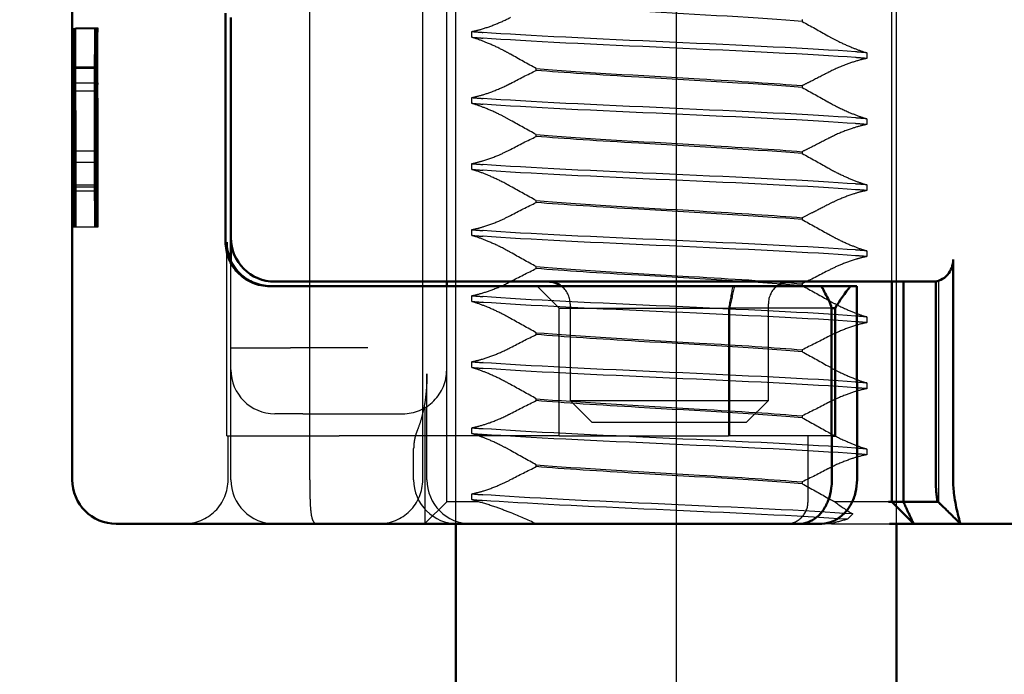
# Model space of a CAD drawing. Units: millimetres. Extents: x -45 to 4025, y -773 to 2778.
# Drawn here: x 239 to 254, y 377 to 386 of the extents above; entities that cross this region are included whole.
import ezdxf

# ---------------------------------------------------------------- set-up
doc = ezdxf.new("R2010")
doc.units = ezdxf.units.MM
doc.header["$LTSCALE"] = 3
doc.linetypes.add('AM_ISO02W050', pattern=[7.5, 6, -1.5])
doc.linetypes.add('AM_ISO08W050', pattern=[18, 12, -1.5, 3, -1.5])
for name, color, linetype, lineweight in [('AM_0', 7, 'Continuous', 50), ('AM_3', 2, 'AM_ISO02W050', 25), ('AM_7', 1, 'AM_ISO08W050', 25)]:
    doc.layers.add(name, color=color, linetype=linetype, lineweight=lineweight)
doc.layers.add('BEMASS', color=3, linetype='Continuous')
doc.dimstyles.new('ISO-25', dxfattribs={"dimscale": 5, "dimtxt": 5, "dimasz": 2.5, "dimexe": 1.25, "dimexo": 0.625, "dimgap": 1.6, "dimtad": 1, "dimtxsty": 'Standard', "dimcen": 2.5, "dimadec": 0, "dimazin": 0, "dimtfac": 1, "dimtmove": 0, "dimatfit": 3, "dimfxl": 1, "dimarcsym": 0})

# ---------------------------------------------------------------- blocks, each defined once
blk = doc.blocks.new('A$C11083512')
at = {"layer": 'AM_0'}
for p, q in [((-48.099, -8), (-48.099, 8)), ((-44.619, 2.6), (-44.619, -2.6)), ((-44.5, 2.5), (-44.5, -2.5)), ((-44.5, -3.025), (-44.5, -2.5)), ((-28.106, -8), (-28.106, -3)), ((-40.662, -3.5), (-43.5, -3.5)), ((-36.203, -3.5), (-40.662, -3.5)), ((-39.6, -3.6), (-39.6, -3.5)), ((-34.168, -3.5), (-36.203, -3.5)), ((-28.499, -3.5), (-32.864, -3.5)), ((-29.5, -3.5), (-29.5, -8.5)), ((-29.234, -8.5), (-29.234, -3.5)), ((-28.499, -3.494), (-28.499, -8)), ((-41.4, -3.6), (-43.622, -3.6)), ((-36.206, -3.6), (-41.4, -3.6)), ((-31.389, -3.6), (-36.206, -3.6)), ((-31.097, -3.6), (-31.389, -3.6)), ((-30.437, -3.6), (-31.097, -3.6)), ((-30.437, -3.6), (-30.388, -3.6)), ((-30.388, -3.6), (-30.288, -3.6)), ((-30.288, -3.6), (-30.288, -8)), ((-30.865, -7), (-30.865, -4.1)), ((-30.865, -4.1), (-30.782, -4.1)), ((-30.782, -7), (-30.782, -4.1)), ((-30.865, -7), (-30.859, -7)), ((-30.859, -8), (-30.859, -7)), ((-30.859, -7), (-30.782, -7)), ((-29.504, -8.5), (-29.576, -8.5)), ((-29.5, -8.5), (-29.504, -8.5)), ((-29.5, -8.5), (-29.234, -8.5)), ((-29, -9), (-29.5, -8.5)), ((-28.452, -8.5), (-29.234, -8.5)), ((-28.378, -8.568), (-28.346, -8.598)), ((-46.867, -9), (-47.099, -9)), ((-41.077, -9), (-46.867, -9)), ((-36.229, -9), (-41.077, -9)), ((-32.215, -9), (-36.229, -9)), ((-31.607, -9), (-32.215, -9)), ((-31.607, -9), (-31.117, -9)), ((-29.55, -9), (-29.18, -9)), ((-29.18, -9), (-29.004, -9)), ((-29.004, -9), (-29, -9)), ((-29, -9), (-27.939, -9)), ((-25.762, -9), (-27.939, -9))]:
    blk.add_line(p, q, dxfattribs=at)
for centre, radius, start, end in [((-43.5, -2.5), 1, 180, 270), ((-37.3, -4), 0.5, 53.1301, 90), ((-31.8, -4), 0.5, 90, 126.8699), ((-47.099, -8), 1, 180, 270)]:
    blk.add_arc(centre, radius, start, end, dxfattribs=at)
for centre, major_axis, ratio, start_param, end_param in [((-38.821, -6.826), (6.888, -6.888), 0.840891, 1.198574, 1.238156), ((-26.35, -7.03), (-3.777, 3.777), 0.887749, 0.098207, 0.225908), ((-31.359, -4.096), (0.383, -0.383), 0.840891, 0.862817, 1.198574)]:
    blk.add_ellipse(centre, major_axis=major_axis, ratio=ratio, start_param=start_param, end_param=end_param, dxfattribs=at)
for points, knots in [([(-44.619, -2.6), (-44.619, -2.725), (-44.594, -2.857), (-44.498, -3.095), (-44.426, -3.202), (-44.255, -3.384), (-44.14, -3.466), (-43.887, -3.574), (-43.75, -3.6), (-43.622, -3.6)], [0, 0, 0, 0, 0.0375755, 0.0375755, 0.0751511, 0.0751511, 0.1191476, 0.1191476, 0.1631442, 0.1631442, 0.1631442, 0.1631442]), ([(-43.599, -3.6), (-43.729, -3.6), (-43.857, -3.574), (-44.083, -3.483), (-44.18, -3.419), (-44.367, -3.254), (-44.455, -3.13), (-44.568, -2.868), (-44.593, -2.728), (-44.592, -2.6)], [0.5091093, 0.5091093, 0.5091093, 0.5091093, 0.5502769, 0.5502769, 0.5914445, 0.5914445, 0.6522295, 0.6522295, 0.7130144, 0.7130144, 0.7130144, 0.7130144]), ([(-28.106, -3), (-28.106, -3.059), (-28.119, -3.129), (-28.159, -3.241), (-28.196, -3.302), (-28.275, -3.391), (-28.332, -3.434), (-28.419, -3.474), (-28.459, -3.487), (-28.499, -3.494)], [0, 0, 0, 0, 0.01778166, 0.01778166, 0.03671698, 0.03671698, 0.05718912, 0.05718912, 0.07076567, 0.07076567, 0.07076567, 0.07076567]), ([(-34.168, -3.5), (-34.043, -3.5), (-33.918, -3.5), (-33.691, -3.5), (-33.586, -3.5), (-33.404, -3.5), (-33.327, -3.5), (-33.172, -3.5), (-33.093, -3.5), (-32.965, -3.5), (-32.915, -3.5), (-32.864, -3.5)], [-1, -1, -1, -1, -0.70406, -0.70406, -0.4570818, -0.4570818, -0.2828337, -0.2828337, -0.1087822, -0.1087822, 0, 0, 0, 0]), ([(-31.607, -9), (-31.535, -9), (-31.463, -8.986), (-31.328, -8.938), (-31.266, -8.901), (-31.145, -8.806), (-31.092, -8.745), (-31.001, -8.609), (-30.964, -8.534), (-30.906, -8.372), (-30.884, -8.285), (-30.863, -8.13), (-30.859, -8.065), (-30.859, -8)], [0, 0, 0, 0, 0.01181605, 0.01181605, 0.02507638, 0.02507638, 0.04248812, 0.04248812, 0.06089675, 0.06089675, 0.07930538, 0.07930538, 0.09204316, 0.09204316, 0.09204316, 0.09204316]), ([(-30.288, -8), (-30.288, -8.096), (-30.299, -8.192), (-30.344, -8.378), (-30.377, -8.466), (-30.465, -8.631), (-30.52, -8.708), (-30.655, -8.841), (-30.735, -8.898), (-30.906, -8.973), (-30.995, -8.995), (-31.096, -9), (-31.106, -9), (-31.117, -9)], [0, 0, 0, 0, 0.01724257, 0.01724257, 0.03448515, 0.03448515, 0.05172772, 0.05172772, 0.0689703, 0.0689703, 0.08435815, 0.08435815, 0.08621287, 0.08621287, 0.08621287, 0.08621287]), ([(-28.499, -8), (-28.499, -8.07), (-28.497, -8.14), (-28.49, -8.256), (-28.487, -8.3), (-28.483, -8.34), (-28.478, -8.383), (-28.473, -8.419), (-28.463, -8.477), (-28.458, -8.495), (-28.453, -8.499)], [0.5121518, 0.5121518, 0.5121518, 0.5121518, 0.5638044, 0.5638044, 0.5979722, 0.5979722, 0.5979722, 0.6352631, 0.6352631, 0.6774577, 0.6774577, 0.6774577, 0.6774577]), ([(-27.953, -8.965), (-27.963, -8.928), (-27.98, -8.864), (-28.014, -8.721), (-28.03, -8.648), (-28.045, -8.57), (-28.059, -8.499), (-28.072, -8.423), (-28.097, -8.23), (-28.106, -8.115), (-28.106, -8)], [-0.6837926, -0.6837926, -0.6837926, -0.6837926, -0.6352631, -0.6352631, -0.5979722, -0.5979722, -0.5979722, -0.5638044, -0.5638044, -0.5121518, -0.5121518, -0.5121518, -0.5121518]), ([(-27.941, -8.999), (-28.009, -8.931), (-28.078, -8.862), (-28.183, -8.758), (-28.221, -8.72), (-28.269, -8.673), (-28.283, -8.658), (-28.309, -8.633), (-28.32, -8.623), (-28.336, -8.608), (-28.341, -8.602), (-28.346, -8.598)], [0, 0, 0, 0, 0.02909801, 0.02909801, 0.0451018, 0.0451018, 0.05263628, 0.05263628, 0.06083646, 0.06083646, 0.06679641, 0.06679641, 0.06679641, 0.06679641]), ([(-27.939, -9), (-27.941, -9), (-27.943, -8.997), (-27.947, -8.986), (-27.949, -8.977), (-27.953, -8.965)], [3.04347, 3.04347, 3.04347, 3.04347, 3.05348146, 3.05348146, 3.06349291, 3.06349291, 3.06349291, 3.06349291])]:
    blk.add_open_spline(points, degree=3, knots=knots, dxfattribs=at)
blk.add_rational_spline([(-29, -9), (-29.14, -8.714), (-29.234, -8.5)], [1, 1.04115517447, 1.07412469888], degree=2, dxfattribs=at)
blk.add_open_spline([(-28.378, -8.568), (-28.403, -8.545), (-28.428, -8.522), (-28.453, -8.499)], degree=3, dxfattribs=at)
at = {"layer": 'AM_3'}
for p, q in [((-42.708, -8), (-42.708, 8)), ((-40.144, -8), (-40.144, 8)), ((-39.6, -3.5), (-39.6, 3.5)), ((-29.5, -3.5), (-29.5, 3.5)), ((-48.082, 2.253), (-47.582, 2.253)), ((-48.021, 2.266), (-47.521, 2.266)), ((-47.582, 2.253), (-47.553, 2.253)), ((-31.532, 2.452), (-31.532, 2.409)), ((-39.033, 2.051), (-39.033, 2.181)), ((-30.067, 1.699), (-30.067, 1.569)), ((-48.082, 1.348), (-47.582, 1.348)), ((-48.062, 1.376), (-48.058, 0.833)), ((-48.062, 1.376), (-47.562, 1.376)), ((-47.582, 1.348), (-47.553, 1.348)), ((-47.562, 1.376), (-47.558, 0.833)), ((-37.568, 1.298), (-37.568, 1.341)), ((-48.021, 1.015), (-47.521, 1.015)), ((-31.532, 0.952), (-31.532, 0.909)), ((-48.058, 0.833), (-47.558, 0.833)), ((-39.033, 0.551), (-39.033, 0.681)), ((-30.067, 0.199), (-30.067, 0.069)), ((-37.568, -0.202), (-37.568, -0.159)), ((-48.026, -0.53), (-47.526, -0.53)), ((-47.517, -0.53), (-47.526, -0.53)), ((-31.532, -0.548), (-31.532, -0.591)), ((-48.059, -0.785), (-48.062, -1.3)), ((-48.059, -0.785), (-47.559, -0.785)), ((-47.559, -0.785), (-47.562, -1.3)), ((-39.033, -0.949), (-39.033, -0.819)), ((-48.062, -1.3), (-47.562, -1.3)), ((-30.067, -1.301), (-30.067, -1.431)), ((-48.082, -1.348), (-47.582, -1.348)), ((-48.027, -1.435), (-47.527, -1.435)), ((-47.582, -1.348), (-47.553, -1.348)), ((-47.527, -1.435), (-47.516, -1.435)), ((-37.568, -1.702), (-37.568, -1.659)), ((-31.532, -2.048), (-31.532, -2.091)), ((-48.082, -2.253), (-47.582, -2.253)), ((-47.582, -2.253), (-47.553, -2.253)), ((-47.553, -2.253), (-47.532, -2.253)), ((-47.532, -2.253), (-47.528, -2.253)), ((-47.528, -2.253), (-47.515, -2.253)), ((-47.515, -2.253), (-47.511, -2.253)), ((-39.033, -2.449), (-39.033, -2.319)), ((-44.592, -7), (-44.592, -2.606)), ((-30.067, -2.801), (-30.067, -2.931)), ((-44.5, -5.5), (-44.5, -3.025)), ((-37.568, -3.202), (-37.568, -3.159)), ((-31.532, -3.548), (-31.532, -3.591)), ((-28.491, -3.5), (-28.499, -3.5)), ((-28.433, -3.5), (-28.491, -3.5)), ((-28.433, -8.5), (-28.433, -3.5)), ((-39.6, -5.5), (-39.6, -3.6)), ((-37.05, -4.1), (-37.55, -3.6)), ((-39.033, -3.949), (-39.033, -3.819)), ((-36.8, -4), (-36.8, -6.2)), ((-32.3, -6.2), (-32.3, -4)), ((-37.05, -7), (-37.05, -4.1)), ((-37.05, -4.1), (-33.204, -4.1)), ((-33.204, -4.1), (-33.204, -7)), ((-30.865, -4.1), (-33.204, -4.1)), ((-33.183, -4.1), (-33.183, -7)), ((-30.067, -4.301), (-30.067, -4.431)), ((-37.568, -4.702), (-37.568, -4.659)), ((-44.5, -5), (-43.142, -5)), ((-41.392, -5), (-43.142, -5)), ((-31.532, -5.048), (-31.532, -5.091)), ((-39.033, -5.449), (-39.033, -5.319)), ((-44.5, -8), (-44.5, -5.5)), ((-39.6, -8), (-39.6, -5.5)), ((-40.05, -8), (-40.05, -5.592)), ((-30.067, -5.801), (-30.067, -5.931)), ((-37.568, -6.202), (-37.568, -6.159)), ((-36.3, -6.7), (-36.8, -6.2)), ((-36.8, -6.2), (-36.737, -6.2)), ((-36.737, -6.2), (-32.362, -6.2)), ((-32.3, -6.2), (-32.8, -6.7)), ((-32.362, -6.2), (-32.3, -6.2)), ((-40.096, -6.364), (-40.096, -8)), ((-42.864, -6.5), (-43.5, -6.5)), ((-42.864, -6.5), (-40.6, -6.5)), ((-32.8, -6.7), (-36.3, -6.7)), ((-31.532, -6.548), (-31.532, -6.591)), ((-39.033, -6.949), (-39.033, -6.819)), ((-44.592, -7), (-42.037, -7)), ((-44.562, -8), (-44.562, -7)), ((-37.62, -7), (-42.037, -7)), ((-37.05, -7), (-37.62, -7)), ((-37.05, -7), (-33.204, -7)), ((-30.865, -7), (-33.204, -7)), ((-31.4, -8.5), (-31.4, -7)), ((-40.35, -8), (-40.35, -7.289)), ((-30.067, -7.301), (-30.067, -7.431)), ((-37.568, -7.702), (-37.568, -7.659)), ((-31.532, -8.048), (-31.532, -8.091)), ((-39.033, -8.449), (-39.033, -8.319)), ((-39.6, -8.5), (-40.096, -8.996)), ((-39.596, -8.5), (-39.6, -8.5)), ((-39.421, -8.5), (-39.596, -8.5)), ((-38.88, -8.5), (-39.421, -8.5)), ((-29.679, -8.5), (-30.792, -8.5)), ((-29.576, -8.5), (-29.679, -8.5)), ((-28.451, -8.5), (-28.452, -8.5)), ((-28.433, -8.5), (-28.439, -8.5)), ((-28.433, -8.5), (-27.933, -9)), ((-40.096, -8.996), (-40.1, -9)), ((-30.868, -9), (-29.55, -9))]:
    blk.add_line(p, q, dxfattribs=at)
for centre, radius, start, end in [((-37.3, -4), 0.5, 0, 53.1301), ((-31.8, -4), 0.5, 126.8699, 180), ((-43.5, -5.5), 1, 180, 270), ((-40.6, -5.5), 1, 270, 0), ((-45.562, -8), 1, 270, 0), ((-43.5, -8), 1, 180, 270), ((-41.144, -8), 1, 270, 0), ((-39.35, -8), 1, 180, 270), ((-39.05, -8), 1, 180, 270), ((-31.9, -8.5), 0.5, 270, 0)]:
    blk.add_arc(centre, radius, start, end, dxfattribs=at)
for centre, major_axis in [((-48.082, 0), (0, 2.253)), ((-47.582, 0), (0, 2.253)), ((-48.082, 0), (0, 1.348)), ((-47.582, 0), (0, 1.348))]:
    blk.add_ellipse(centre, major_axis=major_axis, ratio=0.005112, dxfattribs=at)
for centre, major_axis, start_param, end_param in [((-48.053, 0), (0, -2.253), 5.327322, 10.338993), ((-48.003, -2.21), (0, -5.773), 3.825169, 4.719893), ((-48.04, -2.21), (0, 5.773), 4.704885, 5.599609), ((-47.553, 0), (0, -2.253), 5.327322, 10.338993), ((-47.503, -2.21), (0, -5.773), 3.825169, 4.719893), ((-47.54, -2.21), (0, 5.773), 4.704885, 5.599609), ((-48.053, 0), (0, 1.348), 2.191925, 7.188273), ((-47.553, 0), (0, 1.348), 2.191925, 7.188273), ((-48.003, -2.21), (0, 4.868), 0.846567, 1.218345), ((-48.04, -2.21), (0, -4.868), 1.923247, 2.295026), ((-47.503, -2.21), (0, 4.868), 0.846567, 1.218345), ((-47.54, -2.21), (0, -4.868), 1.923247, 2.295026), ((-48.003, -2.21), (0, 4.868), 1.410865, 1.579696), ((-48.04, -2.21), (0, -4.868), 1.561897, 1.730728), ((-47.503, -2.21), (0, 4.868), 1.410865, 1.579696), ((-47.54, -2.21), (0, -4.868), 1.561897, 1.730728)]:
    blk.add_ellipse(centre, major_axis=major_axis, ratio=0.005112, start_param=start_param, end_param=end_param, dxfattribs=at)
for points, knots in [([(-31.532, 2.409), (-32.463, 2.487), (-33.9, 2.566), (-35.239, 2.644), (-36.122, 2.695), (-36.953, 2.747), (-37.568, 2.798)], [0.109806, 0.109806, 0.109806, 0.109806, 1.090852, 1.090852, 1.090852, 1.738513, 1.738513, 1.738513, 1.738513]), ([(-39.033, 2.181), (-38.969, 2.193), (-38.901, 2.21), (-38.719, 2.262), (-38.604, 2.301), (-38.372, 2.395), (-38.258, 2.447), (-38.15, 2.504)], [-0.6057707, -0.6057707, -0.6057707, -0.6057707, -0.58141905, -0.58141905, -0.54414358, -0.54414358, -0.50646429, -0.50646429, -0.50646429, -0.50646429]), ([(-38.15, 1.664), (-38.209, 1.698), (-38.271, 1.731), (-38.445, 1.82), (-38.56, 1.873), (-38.768, 1.959), (-38.86, 1.994), (-38.976, 2.033), (-39.005, 2.042), (-39.033, 2.051)], [-0.3906699, -0.3906699, -0.3906699, -0.3906699, -0.3695732, -0.3695732, -0.3318378, -0.3318378, -0.3000779, -0.3000779, -0.2892348, -0.2892348, -0.2892348, -0.2892348]), ([(-30.32, 1.719), (-31.302, 1.793), (-32.913, 1.866), (-34.543, 1.94), (-36.173, 2.013), (-37.786, 2.086), (-38.772, 2.16), (-38.774, 2.16), (-38.777, 2.16), (-38.78, 2.161)], [69.761675, 69.761675, 69.761675, 69.761675, 70.684527, 70.684527, 70.684527, 71.607379, 71.607379, 71.607379, 71.609995, 71.609995, 71.609995, 71.609995]), ([(-30.32, 1.589), (-31.302, 1.663), (-32.913, 1.736), (-34.543, 1.81), (-36.173, 1.883), (-37.786, 1.957), (-38.772, 2.03), (-38.774, 2.03), (-38.777, 2.031), (-38.78, 2.031)], [69.761675, 69.761675, 69.761675, 69.761675, 70.684527, 70.684527, 70.684527, 71.607379, 71.607379, 71.607379, 71.609995, 71.609995, 71.609995, 71.609995]), ([(-30.95, 2.086), (-30.875, 2.043), (-30.797, 2.002), (-30.608, 1.908), (-30.495, 1.857), (-30.294, 1.776), (-30.205, 1.743), (-30.103, 1.71), (-30.085, 1.705), (-30.067, 1.699)], [-0.1449062, -0.1449062, -0.1449062, -0.1449062, -0.1183671, -0.1183671, -0.0815718, -0.0815718, -0.0506577, -0.0506577, -0.0437108, -0.0437108, -0.0437108, -0.0437108]), ([(-30.067, 1.569), (-30.114, 1.56), (-30.164, 1.549), (-30.317, 1.508), (-30.425, 1.473), (-30.669, 1.381), (-30.804, 1.322), (-30.937, 1.253), (-30.943, 1.249), (-30.95, 1.246)], [-0.38971607, -0.38971607, -0.38971607, -0.38971607, -0.37172276, -0.37172276, -0.33630194, -0.33630194, -0.29264075, -0.29264075, -0.29029219, -0.29029219, -0.29029219, -0.29029219]), ([(-37.568, 1.341), (-36.637, 1.263), (-35.2, 1.184), (-33.861, 1.106), (-32.978, 1.055), (-32.147, 1.003), (-31.532, 0.952)], [-1.738513, -1.738513, -1.738513, -1.738513, -0.757468, -0.757468, -0.757468, -0.109806, -0.109806, -0.109806, -0.109806]), ([(-31.532, 0.909), (-32.463, 0.987), (-33.9, 1.066), (-35.239, 1.144), (-36.122, 1.195), (-36.953, 1.247), (-37.568, 1.298)], [0.109806, 0.109806, 0.109806, 0.109806, 1.090852, 1.090852, 1.090852, 1.738513, 1.738513, 1.738513, 1.738513]), ([(-30.95, 1.246), (-31.083, 1.176), (-31.218, 1.107), (-31.412, 1.01), (-31.472, 0.981), (-31.532, 0.952)], [0.07434518, 0.07434518, 0.07434518, 0.07434518, 0.12084028, 0.12084028, 0.14124672, 0.14124672, 0.14124672, 0.14124672]), ([(-39.033, 0.681), (-38.998, 0.687), (-38.961, 0.696), (-38.828, 0.729), (-38.726, 0.76), (-38.492, 0.844), (-38.36, 0.899), (-38.206, 0.975), (-38.178, 0.989), (-38.15, 1.004)], [-0.63489968, -0.63489968, -0.63489968, -0.63489968, -0.6214188, -0.6214188, -0.58777466, -0.58777466, -0.54539127, -0.54539127, -0.53567253, -0.53567253, -0.53567253, -0.53567253]), ([(-38.15, 0.164), (-38.219, 0.204), (-38.291, 0.242), (-38.476, 0.335), (-38.589, 0.386), (-38.793, 0.469), (-38.883, 0.502), (-38.99, 0.537), (-39.011, 0.544), (-39.033, 0.551)], [-0.3919043, -0.3919043, -0.3919043, -0.3919043, -0.3672274, -0.3672274, -0.3300587, -0.3300587, -0.2988098, -0.2988098, -0.2905001, -0.2905001, -0.2905001, -0.2905001]), ([(-30.32, 0.219), (-31.302, 0.293), (-32.913, 0.366), (-34.543, 0.44), (-36.173, 0.513), (-37.786, 0.586), (-38.772, 0.66), (-38.774, 0.66), (-38.777, 0.66), (-38.78, 0.661)], [63.47849, 63.47849, 63.47849, 63.47849, 64.401342, 64.401342, 64.401342, 65.324194, 65.324194, 65.324194, 65.326809, 65.326809, 65.326809, 65.326809]), ([(-30.32, 0.089), (-31.302, 0.163), (-32.913, 0.236), (-34.543, 0.31), (-36.173, 0.383), (-37.786, 0.457), (-38.772, 0.53), (-38.774, 0.53), (-38.777, 0.531), (-38.78, 0.531)], [63.47849, 63.47849, 63.47849, 63.47849, 64.401342, 64.401342, 64.401342, 65.324194, 65.324194, 65.324194, 65.326809, 65.326809, 65.326809, 65.326809]), ([(-30.95, 0.586), (-30.917, 0.567), (-30.884, 0.549), (-30.85, 0.53), (-30.725, 0.463), (-30.594, 0.401), (-30.367, 0.304), (-30.271, 0.267), (-30.142, 0.223), (-30.104, 0.21), (-30.067, 0.199)], [-0.0116541, -0.0116541, -0.0116541, -0.0116541, 0, 0, 0, 0.0431294, 0.0431294, 0.0756081, 0.0756081, 0.0899277, 0.0899277, 0.0899277, 0.0899277]), ([(-30.067, 0.069), (-30.092, 0.065), (-30.117, 0.059), (-30.23, 0.033), (-30.323, 0.006), (-30.545, -0.069), (-30.673, -0.12), (-30.797, -0.178), (-30.849, -0.203), (-30.9, -0.228), (-30.95, -0.254)], [-0.08207054, -0.08207054, -0.08207054, -0.08207054, -0.07262636, -0.07262636, -0.04118969, -0.04118969, 0, 0, 0, 0.01741434, 0.01741434, 0.01741434, 0.01741434]), ([(-37.568, -0.159), (-36.637, -0.237), (-35.2, -0.316), (-33.861, -0.394), (-32.978, -0.445), (-32.147, -0.497), (-31.532, -0.548)], [-1.738513, -1.738513, -1.738513, -1.738513, -0.757468, -0.757468, -0.757468, -0.109806, -0.109806, -0.109806, -0.109806]), ([(-31.532, -0.591), (-32.463, -0.513), (-33.9, -0.434), (-35.239, -0.356), (-36.122, -0.305), (-36.953, -0.253), (-37.568, -0.202)], [0.109806, 0.109806, 0.109806, 0.109806, 1.090852, 1.090852, 1.090852, 1.738513, 1.738513, 1.738513, 1.738513]), ([(-30.95, -0.254), (-31.085, -0.325), (-31.221, -0.395), (-31.416, -0.492), (-31.474, -0.52), (-31.532, -0.548)], [0.07433836, 0.07433836, 0.07433836, 0.07433836, 0.12141096, 0.12141096, 0.14123961, 0.14123961, 0.14123961, 0.14123961]), ([(-39.033, -0.819), (-39.02, -0.817), (-39.006, -0.814), (-38.925, -0.796), (-38.852, -0.777), (-38.66, -0.719), (-38.539, -0.674), (-38.327, -0.584), (-38.236, -0.541), (-38.15, -0.496)], [-0.38453887, -0.38453887, -0.38453887, -0.38453887, -0.37948235, -0.37948235, -0.35418549, -0.35418549, -0.31534185, -0.31534185, -0.28509399, -0.28509399, -0.28509399, -0.28509399]), ([(-30.32, -1.281), (-31.302, -1.207), (-32.913, -1.134), (-34.543, -1.06), (-36.173, -0.987), (-37.786, -0.914), (-38.772, -0.84), (-38.774, -0.84), (-38.777, -0.84), (-38.78, -0.839)], [57.195304, 57.195304, 57.195304, 57.195304, 58.118156, 58.118156, 58.118156, 59.041009, 59.041009, 59.041009, 59.043624, 59.043624, 59.043624, 59.043624]), ([(-38.15, -1.336), (-38.194, -1.311), (-38.239, -1.286), (-38.397, -1.203), (-38.515, -1.147), (-38.728, -1.056), (-38.824, -1.019), (-38.956, -0.974), (-38.995, -0.961), (-39.033, -0.949)], [-0.38675, -0.38675, -0.38675, -0.38675, -0.371201, -0.371201, -0.332634, -0.332634, -0.3001254, -0.3001254, -0.2853673, -0.2853673, -0.2853673, -0.2853673]), ([(-30.32, -1.411), (-31.302, -1.337), (-32.913, -1.264), (-34.543, -1.19), (-36.173, -1.117), (-37.786, -1.043), (-38.772, -0.97), (-38.774, -0.97), (-38.777, -0.969), (-38.78, -0.969)], [57.195304, 57.195304, 57.195304, 57.195304, 58.118156, 58.118156, 58.118156, 59.041009, 59.041009, 59.041009, 59.043624, 59.043624, 59.043624, 59.043624]), ([(-30.95, -0.914), (-30.839, -0.977), (-30.722, -1.037), (-30.498, -1.141), (-30.393, -1.186), (-30.213, -1.254), (-30.137, -1.28), (-30.067, -1.301)], [-0.1447974, -0.1447974, -0.1447974, -0.1447974, -0.1056121, -0.1056121, -0.07082, -0.07082, -0.0436534, -0.0436534, -0.0436534, -0.0436534]), ([(-30.067, -1.431), (-30.084, -1.434), (-30.102, -1.438), (-30.195, -1.458), (-30.275, -1.48), (-30.478, -1.545), (-30.602, -1.591), (-30.723, -1.645), (-30.801, -1.679), (-30.877, -1.716), (-30.95, -1.754)], [-0.07387411, -0.07387411, -0.07387411, -0.07387411, -0.06726186, -0.06726186, -0.03972312, -0.03972312, 0, 0, 0, 0.02556016, 0.02556016, 0.02556016, 0.02556016]), ([(-37.568, -1.659), (-36.637, -1.737), (-35.2, -1.816), (-33.861, -1.894), (-32.978, -1.945), (-32.147, -1.997), (-31.532, -2.048)], [-1.738513, -1.738513, -1.738513, -1.738513, -0.757468, -0.757468, -0.757468, -0.109806, -0.109806, -0.109806, -0.109806]), ([(-31.532, -2.091), (-32.463, -2.013), (-33.9, -1.934), (-35.239, -1.856), (-36.122, -1.805), (-36.953, -1.753), (-37.568, -1.702)], [0.109806, 0.109806, 0.109806, 0.109806, 1.090852, 1.090852, 1.090852, 1.738513, 1.738513, 1.738513, 1.738513]), ([(-30.95, -1.754), (-31.065, -1.815), (-31.181, -1.875), (-31.376, -1.972), (-31.454, -2.01), (-31.532, -2.048)], [0.07433306, 0.07433306, 0.07433306, 0.07433306, 0.11457739, 0.11457739, 0.14124316, 0.14124316, 0.14124316, 0.14124316]), ([(-39.033, -2.319), (-39.02, -2.317), (-39.006, -2.314), (-38.925, -2.296), (-38.852, -2.277), (-38.66, -2.219), (-38.539, -2.175), (-38.327, -2.084), (-38.237, -2.041), (-38.15, -1.996)], [-0.38587866, -0.38587866, -0.38587866, -0.38587866, -0.38084477, -0.38084477, -0.35554581, -0.35554581, -0.31670325, -0.31670325, -0.2864218, -0.2864218, -0.2864218, -0.2864218]), ([(-38.15, -2.836), (-38.197, -2.809), (-38.245, -2.783), (-38.406, -2.698), (-38.523, -2.643), (-38.736, -2.553), (-38.831, -2.516), (-38.96, -2.472), (-38.997, -2.46), (-39.033, -2.449)], [-0.3880931, -0.3880931, -0.3880931, -0.3880931, -0.3714722, -0.3714722, -0.3330526, -0.3330526, -0.3006777, -0.3006777, -0.2866698, -0.2866698, -0.2866698, -0.2866698]), ([(-30.32, -2.781), (-31.302, -2.707), (-32.913, -2.634), (-34.543, -2.56), (-36.173, -2.487), (-37.786, -2.414), (-38.772, -2.34), (-38.774, -2.34), (-38.777, -2.34), (-38.78, -2.339)], [50.912119, 50.912119, 50.912119, 50.912119, 51.834971, 51.834971, 51.834971, 52.757823, 52.757823, 52.757823, 52.760439, 52.760439, 52.760439, 52.760439]), ([(-30.95, -2.414), (-30.899, -2.443), (-30.847, -2.471), (-30.682, -2.557), (-30.565, -2.612), (-30.354, -2.701), (-30.26, -2.737), (-30.135, -2.779), (-30.101, -2.791), (-30.067, -2.801)], [-0.1449002, -0.1449002, -0.1449002, -0.1449002, -0.1269227, -0.1269227, -0.0888068, -0.0888068, -0.0566998, -0.0566998, -0.0437132, -0.0437132, -0.0437132, -0.0437132]), ([(-30.32, -2.911), (-31.302, -2.837), (-32.913, -2.764), (-34.543, -2.69), (-36.173, -2.617), (-37.786, -2.543), (-38.772, -2.47), (-38.774, -2.47), (-38.777, -2.469), (-38.78, -2.469)], [50.912119, 50.912119, 50.912119, 50.912119, 51.834971, 51.834971, 51.834971, 52.757823, 52.757823, 52.757823, 52.760439, 52.760439, 52.760439, 52.760439]), ([(-30.067, -2.931), (-30.076, -2.932), (-30.085, -2.934), (-30.162, -2.95), (-30.234, -2.969), (-30.424, -3.026), (-30.544, -3.069), (-30.662, -3.118), (-30.761, -3.16), (-30.858, -3.206), (-30.95, -3.254)], [-0.0671834, -0.0671834, -0.0671834, -0.0671834, -0.06372402, -0.06372402, -0.03844835, -0.03844835, 0, 0, 0, 0.03223534, 0.03223534, 0.03223534, 0.03223534]), ([(-37.568, -3.159), (-36.637, -3.237), (-35.2, -3.316), (-33.861, -3.394), (-32.978, -3.445), (-32.147, -3.497), (-31.532, -3.548)], [-1.738513, -1.738513, -1.738513, -1.738513, -0.757468, -0.757468, -0.757468, -0.109806, -0.109806, -0.109806, -0.109806]), ([(-31.532, -3.591), (-32.463, -3.513), (-33.9, -3.434), (-35.239, -3.356), (-36.122, -3.305), (-36.953, -3.253), (-37.568, -3.202)], [0.109806, 0.109806, 0.109806, 0.109806, 1.090852, 1.090852, 1.090852, 1.738513, 1.738513, 1.738513, 1.738513]), ([(-39.033, -3.819), (-38.978, -3.809), (-38.92, -3.795), (-38.753, -3.749), (-38.641, -3.712), (-38.399, -3.618), (-38.27, -3.559), (-38.15, -3.496)], [-0.63524688, -0.63524688, -0.63524688, -0.63524688, -0.61426247, -0.61426247, -0.57795741, -0.57795741, -0.5359905, -0.5359905, -0.5359905, -0.5359905]), ([(-28.499, -3.494), (-28.498, -3.495), (-28.497, -3.497), (-28.494, -3.499), (-28.493, -3.5), (-28.491, -3.5)], [0.076648955, 0.076648955, 0.076648955, 0.076648955, 0.079847702, 0.079847702, 0.085678776, 0.085678776, 0.085678776, 0.085678776]), ([(-38.15, -4.336), (-38.202, -4.306), (-38.255, -4.277), (-38.422, -4.191), (-38.538, -4.137), (-38.749, -4.048), (-38.843, -4.012), (-38.966, -3.97), (-39, -3.959), (-39.033, -3.949)], [-0.3894127, -0.3894127, -0.3894127, -0.3894127, -0.3709664, -0.3709664, -0.3328169, -0.3328169, -0.3006853, -0.3006853, -0.2879644, -0.2879644, -0.2879644, -0.2879644]), ([(-30.32, -4.281), (-31.302, -4.207), (-32.913, -4.134), (-34.543, -4.06), (-36.173, -3.987), (-37.786, -3.914), (-38.772, -3.84), (-38.774, -3.84), (-38.777, -3.84), (-38.78, -3.839)], [44.628934, 44.628934, 44.628934, 44.628934, 45.551786, 45.551786, 45.551786, 46.474638, 46.474638, 46.474638, 46.477253, 46.477253, 46.477253, 46.477253]), ([(-30.32, -4.411), (-31.302, -4.337), (-32.913, -4.264), (-34.543, -4.19), (-36.173, -4.117), (-37.786, -4.043), (-38.772, -3.97), (-38.774, -3.97), (-38.777, -3.969), (-38.78, -3.969)], [44.628934, 44.628934, 44.628934, 44.628934, 45.551786, 45.551786, 45.551786, 46.474638, 46.474638, 46.474638, 46.477253, 46.477253, 46.477253, 46.477253]), ([(-30.95, -3.914), (-30.882, -3.953), (-30.811, -3.991), (-30.628, -4.083), (-30.515, -4.134), (-30.311, -4.218), (-30.22, -4.251), (-30.112, -4.287), (-30.089, -4.294), (-30.067, -4.301)], [-0.1449057, -0.1449057, -0.1449057, -0.1449057, -0.1207689, -0.1207689, -0.083601, -0.083601, -0.0523485, -0.0523485, -0.0437113, -0.0437113, -0.0437113, -0.0437113]), ([(-30.067, -4.431), (-30.084, -4.434), (-30.102, -4.438), (-30.191, -4.458), (-30.268, -4.478), (-30.466, -4.541), (-30.589, -4.587), (-30.792, -4.675), (-30.873, -4.714), (-30.95, -4.754)], [-0.39088115, -0.39088115, -0.39088115, -0.39088115, -0.38432238, -0.38432238, -0.35790975, -0.35790975, -0.31847013, -0.31847013, -0.29148131, -0.29148131, -0.29148131, -0.29148131]), ([(-37.568, -4.659), (-36.637, -4.737), (-35.2, -4.816), (-33.861, -4.894), (-32.978, -4.945), (-32.147, -4.997), (-31.532, -5.048)], [-1.738513, -1.738513, -1.738513, -1.738513, -0.757468, -0.757468, -0.757468, -0.109806, -0.109806, -0.109806, -0.109806]), ([(-31.532, -5.091), (-32.463, -5.013), (-33.9, -4.934), (-35.239, -4.856), (-36.122, -4.805), (-36.953, -4.753), (-37.568, -4.702)], [0.109806, 0.109806, 0.109806, 0.109806, 1.090852, 1.090852, 1.090852, 1.738513, 1.738513, 1.738513, 1.738513]), ([(-39.033, -5.319), (-38.969, -5.307), (-38.901, -5.29), (-38.719, -5.238), (-38.604, -5.199), (-38.372, -5.105), (-38.258, -5.053), (-38.15, -4.996)], [-0.6057707, -0.6057707, -0.6057707, -0.6057707, -0.58141905, -0.58141905, -0.54414358, -0.54414358, -0.50646429, -0.50646429, -0.50646429, -0.50646429]), ([(-30.32, -5.781), (-31.302, -5.707), (-32.913, -5.634), (-34.543, -5.56), (-36.173, -5.487), (-37.786, -5.414), (-38.772, -5.34), (-38.774, -5.34), (-38.777, -5.34), (-38.78, -5.339)], [38.345748, 38.345748, 38.345748, 38.345748, 39.2686, 39.2686, 39.2686, 40.191453, 40.191453, 40.191453, 40.194068, 40.194068, 40.194068, 40.194068]), ([(-38.15, -5.836), (-38.209, -5.802), (-38.271, -5.769), (-38.445, -5.68), (-38.56, -5.627), (-38.768, -5.541), (-38.86, -5.506), (-38.976, -5.467), (-39.005, -5.458), (-39.033, -5.449)], [-0.3906699, -0.3906699, -0.3906699, -0.3906699, -0.3695732, -0.3695732, -0.3318378, -0.3318378, -0.3000779, -0.3000779, -0.2892348, -0.2892348, -0.2892348, -0.2892348]), ([(-30.32, -5.911), (-31.302, -5.837), (-32.913, -5.764), (-34.543, -5.69), (-36.173, -5.617), (-37.786, -5.543), (-38.772, -5.47), (-38.774, -5.47), (-38.777, -5.469), (-38.78, -5.469)], [38.345748, 38.345748, 38.345748, 38.345748, 39.2686, 39.2686, 39.2686, 40.191453, 40.191453, 40.191453, 40.194068, 40.194068, 40.194068, 40.194068]), ([(-30.95, -5.414), (-30.875, -5.457), (-30.797, -5.498), (-30.608, -5.592), (-30.495, -5.643), (-30.294, -5.724), (-30.205, -5.757), (-30.103, -5.79), (-30.085, -5.795), (-30.067, -5.801)], [-0.1449062, -0.1449062, -0.1449062, -0.1449062, -0.1183671, -0.1183671, -0.0815718, -0.0815718, -0.0506577, -0.0506577, -0.0437108, -0.0437108, -0.0437108, -0.0437108]), ([(-40.05, -5.592), (-40.05, -5.686), (-40.052, -5.778), (-40.063, -5.959), (-40.071, -6.047), (-40.092, -6.221), (-40.106, -6.306), (-40.14, -6.472), (-40.16, -6.553), (-40.206, -6.71), (-40.232, -6.786), (-40.262, -6.86)], [1.5698203, 1.5698203, 1.5698203, 1.5698203, 1.6065264, 1.6065264, 1.6432324, 1.6432324, 1.6799385, 1.6799385, 1.7166446, 1.7166446, 1.7533506, 1.7533506, 1.7533506, 1.7533506]), ([(-30.067, -5.931), (-30.114, -5.94), (-30.164, -5.951), (-30.317, -5.992), (-30.425, -6.027), (-30.669, -6.119), (-30.804, -6.178), (-30.937, -6.247), (-30.943, -6.251), (-30.95, -6.254)], [-0.38971607, -0.38971607, -0.38971607, -0.38971607, -0.37172276, -0.37172276, -0.33630194, -0.33630194, -0.29264075, -0.29264075, -0.29029219, -0.29029219, -0.29029219, -0.29029219]), ([(-37.568, -6.159), (-36.637, -6.237), (-35.2, -6.316), (-33.861, -6.394), (-32.978, -6.445), (-32.147, -6.497), (-31.532, -6.548)], [-1.738513, -1.738513, -1.738513, -1.738513, -0.757468, -0.757468, -0.757468, -0.109806, -0.109806, -0.109806, -0.109806]), ([(-31.532, -6.591), (-32.463, -6.513), (-33.9, -6.434), (-35.239, -6.356), (-36.122, -6.305), (-36.953, -6.253), (-37.568, -6.202)], [0.109806, 0.109806, 0.109806, 0.109806, 1.090852, 1.090852, 1.090852, 1.738513, 1.738513, 1.738513, 1.738513]), ([(-39.033, -6.819), (-38.998, -6.813), (-38.961, -6.804), (-38.828, -6.771), (-38.726, -6.74), (-38.492, -6.656), (-38.36, -6.601), (-38.206, -6.525), (-38.178, -6.511), (-38.15, -6.496)], [-0.63489968, -0.63489968, -0.63489968, -0.63489968, -0.6214188, -0.6214188, -0.58777466, -0.58777466, -0.54539127, -0.54539127, -0.53567253, -0.53567253, -0.53567253, -0.53567253]), ([(-40.262, -6.86), (-40.273, -6.886), (-40.283, -6.913), (-40.301, -6.967), (-40.309, -6.995), (-40.323, -7.051), (-40.329, -7.079), (-40.339, -7.137), (-40.343, -7.167), (-40.348, -7.227), (-40.35, -7.258), (-40.35, -7.289)], [0, 0, 0, 0, 0.00662777, 0.00662777, 0.01325553, 0.01325553, 0.0198833, 0.0198833, 0.02651107, 0.02651107, 0.03313883, 0.03313883, 0.03313883, 0.03313883]), ([(-30.32, -7.281), (-31.302, -7.207), (-32.913, -7.134), (-34.543, -7.06), (-36.173, -6.987), (-37.786, -6.914), (-38.772, -6.84), (-38.774, -6.84), (-38.777, -6.84), (-38.78, -6.839)], [32.062563, 32.062563, 32.062563, 32.062563, 32.985415, 32.985415, 32.985415, 33.908267, 33.908267, 33.908267, 33.910883, 33.910883, 33.910883, 33.910883]), ([(-30.95, -6.914), (-30.917, -6.933), (-30.884, -6.951), (-30.85, -6.97), (-30.725, -7.037), (-30.594, -7.099), (-30.367, -7.196), (-30.271, -7.233), (-30.142, -7.277), (-30.104, -7.29), (-30.067, -7.301)], [-0.0116541, -0.0116541, -0.0116541, -0.0116541, 0, 0, 0, 0.0431294, 0.0431294, 0.0756081, 0.0756081, 0.0899277, 0.0899277, 0.0899277, 0.0899277]), ([(-38.15, -7.336), (-38.219, -7.296), (-38.291, -7.258), (-38.476, -7.165), (-38.589, -7.114), (-38.793, -7.031), (-38.883, -6.998), (-38.99, -6.963), (-39.011, -6.956), (-39.033, -6.949)], [-0.3919043, -0.3919043, -0.3919043, -0.3919043, -0.3672274, -0.3672274, -0.3300587, -0.3300587, -0.2988098, -0.2988098, -0.2905001, -0.2905001, -0.2905001, -0.2905001]), ([(-30.32, -7.411), (-31.302, -7.337), (-32.913, -7.264), (-34.543, -7.19), (-36.173, -7.117), (-37.786, -7.043), (-38.772, -6.97), (-38.774, -6.97), (-38.777, -6.969), (-38.78, -6.969)], [32.062563, 32.062563, 32.062563, 32.062563, 32.985415, 32.985415, 32.985415, 33.908267, 33.908267, 33.908267, 33.910883, 33.910883, 33.910883, 33.910883]), ([(-30.067, -7.431), (-30.092, -7.435), (-30.117, -7.441), (-30.23, -7.467), (-30.323, -7.494), (-30.545, -7.569), (-30.673, -7.62), (-30.797, -7.678), (-30.849, -7.703), (-30.9, -7.728), (-30.95, -7.754)], [-0.08207054, -0.08207054, -0.08207054, -0.08207054, -0.07262636, -0.07262636, -0.04118969, -0.04118969, 0, 0, 0, 0.01741434, 0.01741434, 0.01741434, 0.01741434]), ([(-37.568, -7.659), (-36.637, -7.737), (-35.2, -7.816), (-33.861, -7.894), (-32.978, -7.945), (-32.147, -7.997), (-31.532, -8.048)], [-1.738513, -1.738513, -1.738513, -1.738513, -0.757468, -0.757468, -0.757468, -0.109806, -0.109806, -0.109806, -0.109806]), ([(-31.532, -8.091), (-32.463, -8.013), (-33.9, -7.934), (-35.239, -7.856), (-36.122, -7.805), (-36.953, -7.753), (-37.568, -7.702)], [0.109806, 0.109806, 0.109806, 0.109806, 1.090852, 1.090852, 1.090852, 1.738513, 1.738513, 1.738513, 1.738513]), ([(-42.708, -8), (-42.708, -8.118), (-42.707, -8.235), (-42.703, -8.458), (-42.699, -8.561), (-42.684, -8.747), (-42.673, -8.824), (-42.643, -8.922), (-42.627, -8.952), (-42.586, -8.991), (-42.562, -9), (-42.531, -9), (-42.531, -9), (-42.53, -9)], [-0.171809, -0.171809, -0.171809, -0.171809, -0.1362011, -0.1362011, -0.0992017, -0.0992017, -0.0589228, -0.0589228, -0.0291314, -0.0291314, 0, 0, 0.0004584, 0.0004584, 0.0004584, 0.0004584]), ([(-40.096, -8), (-40.096, -8.04), (-40.096, -8.082), (-40.097, -8.221), (-40.097, -8.32), (-40.097, -8.431), (-40.097, -8.461), (-40.097, -8.584), (-40.098, -8.672), (-40.098, -8.74), (-40.098, -8.783), (-40.099, -8.825), (-40.099, -8.916), (-40.1, -8.953), (-40.1, -8.992), (-40.1, -9), (-40.1, -9)], [-0.5969202, -0.5969202, -0.5969202, -0.5969202, -0.5856676, -0.5856676, -0.5600424, -0.5600424, -0.5510404, -0.5510404, -0.522377, -0.522377, -0.522377, -0.5039612, -0.5039612, -0.4744959, -0.4744959, -0.4544656, -0.4544656, -0.4544656, -0.4544656]), ([(-39.6, -8.499), (-39.6, -8.496), (-39.6, -8.49), (-39.6, -8.465), (-39.6, -8.444), (-39.6, -8.396), (-39.6, -8.374), (-39.6, -8.353), (-39.6, -8.319), (-39.6, -8.275), (-39.6, -8.216), (-39.6, -8.202), (-39.6, -8.149), (-39.6, -8.103), (-39.6, -8.038), (-39.6, -8.019), (-39.6, -8)], [0.4544656, 0.4544656, 0.4544656, 0.4544656, 0.4744959, 0.4744959, 0.5039612, 0.5039612, 0.522377, 0.522377, 0.522377, 0.5510404, 0.5510404, 0.5600424, 0.5600424, 0.5856676, 0.5856676, 0.5969202, 0.5969202, 0.5969202, 0.5969202]), ([(-39.033, -8.319), (-39.02, -8.317), (-39.006, -8.314), (-38.925, -8.296), (-38.852, -8.277), (-38.66, -8.219), (-38.539, -8.174), (-38.327, -8.084), (-38.236, -8.041), (-38.15, -7.996)], [-0.38453887, -0.38453887, -0.38453887, -0.38453887, -0.37948235, -0.37948235, -0.35418549, -0.35418549, -0.31534185, -0.31534185, -0.28509399, -0.28509399, -0.28509399, -0.28509399]), ([(-38.88, -8.5), (-38.891, -8.496), (-38.903, -8.492), (-38.956, -8.474), (-38.995, -8.461), (-39.033, -8.449)], [-0.30428968, -0.30428968, -0.30428968, -0.30428968, -0.30012538, -0.30012538, -0.28536728, -0.28536728, -0.28536728, -0.28536728]), ([(-30.385, -8.776), (-31.393, -8.703), (-33.02, -8.629), (-34.65, -8.556), (-36.249, -8.484), (-37.816, -8.412), (-38.78, -8.339)], [25.79951, 25.79951, 25.79951, 25.79951, 26.722362, 26.722362, 26.722362, 27.627697, 27.627697, 27.627697, 27.627697]), ([(-30.503, -8.897), (-31.556, -8.824), (-33.208, -8.75), (-34.836, -8.677), (-36.371, -8.608), (-37.854, -8.538), (-38.78, -8.469)], [25.83469, 25.83469, 25.83469, 25.83469, 26.757542, 26.757542, 26.757542, 27.627697, 27.627697, 27.627697, 27.627697]), ([(-39.6, -8.5), (-39.6, -8.5), (-39.6, -8.5), (-39.6, -8.5), (-39.6, -8.499), (-39.6, -8.499)], [0.447833658, 0.447833658, 0.447833658, 0.447833658, 0.451149625, 0.451149625, 0.454465591, 0.454465591, 0.454465591, 0.454465591]), ([(-37.572, -9), (-37.758, -8.912), (-37.949, -8.828), (-38.254, -8.707), (-38.368, -8.664), (-38.622, -8.576), (-38.758, -8.533), (-38.88, -8.5)], [0, 0, 0, 0, 0.0620305, 0.0620305, 0.0998642, 0.0998642, 0.1484439, 0.1484439, 0.1484439, 0.1484439]), ([(-28.451, -8.5), (-28.449, -8.5), (-28.446, -8.5), (-28.442, -8.5), (-28.441, -8.5), (-28.439, -8.5)], [-3.06349291, -3.06349291, -3.06349291, -3.06349291, -3.05348146, -3.05348146, -3.04347, -3.04347, -3.04347, -3.04347]), ([(-30.868, -9), (-30.886, -9), (-30.905, -9), (-30.986, -9), (-31.051, -9), (-31.117, -9)], [0.19413839, 0.19413839, 0.19413839, 0.19413839, 0.20147466, 0.20147466, 0.22663901, 0.22663901, 0.22663901, 0.22663901])]:
    blk.add_open_spline(points, degree=3, knots=knots, dxfattribs=at)
for points in [[(-31.532, 2.409), (-31.336, 2.303), (-31.142, 2.195), (-30.95, 2.086)], [(-39.033, 2.181), (-38.945, 2.174), (-38.861, 2.167), (-38.78, 2.161)], [(-39.033, 2.051), (-38.945, 2.044), (-38.861, 2.037), (-38.78, 2.031)], [(-37.568, 1.341), (-37.764, 1.447), (-37.958, 1.555), (-38.15, 1.664)], [(-30.067, 1.699), (-30.155, 1.706), (-30.239, 1.713), (-30.32, 1.719)], [(-30.067, 1.569), (-30.155, 1.576), (-30.239, 1.583), (-30.32, 1.589)], [(-38.15, 1.004), (-37.959, 1.105), (-37.764, 1.204), (-37.568, 1.298)], [(-31.532, 0.909), (-31.336, 0.803), (-31.142, 0.695), (-30.95, 0.586)], [(-39.033, 0.681), (-38.948, 0.674), (-38.863, 0.667), (-38.78, 0.661)], [(-39.033, 0.551), (-38.948, 0.544), (-38.863, 0.537), (-38.78, 0.531)], [(-37.568, -0.159), (-37.764, -0.053), (-37.958, 0.055), (-38.15, 0.164)], [(-30.067, 0.199), (-30.152, 0.206), (-30.236, 0.213), (-30.32, 0.219)], [(-30.067, 0.069), (-30.152, 0.076), (-30.236, 0.083), (-30.32, 0.089)], [(-38.15, -0.496), (-37.959, -0.395), (-37.764, -0.296), (-37.568, -0.202)], [(-31.532, -0.591), (-31.336, -0.697), (-31.142, -0.805), (-30.95, -0.914)], [(-39.033, -0.819), (-38.952, -0.826), (-38.868, -0.833), (-38.78, -0.839)], [(-39.033, -0.949), (-38.952, -0.956), (-38.868, -0.963), (-38.78, -0.969)], [(-37.568, -1.659), (-37.764, -1.553), (-37.958, -1.445), (-38.15, -1.336)], [(-30.067, -1.301), (-30.147, -1.294), (-30.231, -1.287), (-30.32, -1.281)], [(-30.067, -1.431), (-30.147, -1.424), (-30.231, -1.417), (-30.32, -1.411)], [(-38.15, -1.996), (-37.959, -1.895), (-37.764, -1.796), (-37.568, -1.702)], [(-31.532, -2.091), (-31.336, -2.197), (-31.142, -2.305), (-30.95, -2.414)], [(-39.033, -2.319), (-38.953, -2.326), (-38.869, -2.333), (-38.78, -2.339)], [(-39.033, -2.449), (-38.953, -2.456), (-38.869, -2.463), (-38.78, -2.469)], [(-37.568, -3.159), (-37.764, -3.053), (-37.958, -2.945), (-38.15, -2.836)], [(-30.067, -2.801), (-30.147, -2.794), (-30.232, -2.787), (-30.32, -2.781)], [(-30.067, -2.931), (-30.147, -2.924), (-30.232, -2.917), (-30.32, -2.911)], [(-38.15, -3.496), (-37.959, -3.395), (-37.764, -3.296), (-37.568, -3.202)], [(-30.95, -3.254), (-31.142, -3.355), (-31.336, -3.454), (-31.532, -3.548)], [(-33.109, -3.6), (-33.138, -3.767), (-33.169, -3.934), (-33.204, -4.1)], [(-33.071, -3.6), (-33.105, -3.767), (-33.143, -3.934), (-33.183, -4.1)], [(-31.532, -3.591), (-31.336, -3.697), (-31.142, -3.805), (-30.95, -3.914)], [(-39.033, -3.819), (-38.948, -3.826), (-38.865, -3.833), (-38.78, -3.839)], [(-39.033, -3.949), (-38.948, -3.956), (-38.865, -3.963), (-38.78, -3.969)], [(-37.568, -4.659), (-37.764, -4.553), (-37.958, -4.445), (-38.15, -4.336)], [(-30.067, -4.301), (-30.152, -4.294), (-30.236, -4.287), (-30.32, -4.281)], [(-30.067, -4.431), (-30.152, -4.424), (-30.236, -4.417), (-30.32, -4.411)], [(-38.15, -4.996), (-37.959, -4.895), (-37.764, -4.796), (-37.568, -4.702)], [(-30.95, -4.754), (-31.142, -4.855), (-31.336, -4.954), (-31.532, -5.048)], [(-31.532, -5.091), (-31.336, -5.197), (-31.142, -5.305), (-30.95, -5.414)], [(-39.033, -5.319), (-38.945, -5.326), (-38.861, -5.333), (-38.78, -5.339)], [(-39.033, -5.449), (-38.945, -5.456), (-38.861, -5.463), (-38.78, -5.469)], [(-30.067, -5.801), (-30.155, -5.794), (-30.239, -5.787), (-30.32, -5.781)], [(-37.568, -6.159), (-37.764, -6.053), (-37.958, -5.945), (-38.15, -5.836)], [(-30.067, -5.931), (-30.155, -5.924), (-30.239, -5.917), (-30.32, -5.911)], [(-38.15, -6.496), (-37.959, -6.395), (-37.764, -6.296), (-37.568, -6.202)], [(-30.95, -6.254), (-31.142, -6.355), (-31.336, -6.454), (-31.532, -6.548)], [(-31.532, -6.591), (-31.336, -6.697), (-31.142, -6.805), (-30.95, -6.914)], [(-39.033, -6.819), (-38.947, -6.826), (-38.862, -6.833), (-38.78, -6.839)], [(-39.033, -6.949), (-38.947, -6.956), (-38.862, -6.963), (-38.78, -6.969)], [(-37.568, -7.659), (-37.764, -7.553), (-37.958, -7.445), (-38.15, -7.336)], [(-30.067, -7.301), (-30.153, -7.294), (-30.237, -7.287), (-30.32, -7.281)], [(-30.067, -7.431), (-30.153, -7.424), (-30.237, -7.417), (-30.32, -7.411)], [(-38.15, -7.996), (-37.959, -7.895), (-37.764, -7.796), (-37.568, -7.702)], [(-30.95, -7.754), (-31.142, -7.855), (-31.336, -7.954), (-31.532, -8.048)], [(-31.532, -8.091), (-31.336, -8.197), (-31.142, -8.305), (-30.95, -8.414)], [(-39.033, -8.319), (-38.952, -8.326), (-38.867, -8.333), (-38.78, -8.339)], [(-39.033, -8.449), (-38.952, -8.456), (-38.867, -8.463), (-38.78, -8.469)], [(-30.95, -8.414), (-30.899, -8.444), (-30.846, -8.472), (-30.792, -8.5)], [(-30.792, -8.5), (-30.673, -8.592), (-30.534, -8.686), (-30.385, -8.776)], [(-28.453, -8.499), (-28.452, -8.5), (-28.452, -8.5), (-28.451, -8.5)], [(-30.503, -8.897), (-30.622, -8.928), (-30.744, -8.962), (-30.868, -9)], [(-30.385, -8.776), (-30.424, -8.815), (-30.463, -8.856), (-30.503, -8.897)]]:
    blk.add_open_spline(points, degree=3, dxfattribs=at)
blk = doc.blocks.new('90032')
at = {"layer": 'AM_0'}
for p, q in [((-5, -97.728), (-5, -25.405)), ((5, -97.728), (5, -25.405))]:
    blk.add_line(p, q, dxfattribs=at)
at = {"layer": 'AM_3'}
for p, q in [((-5, -25.405), (-5, -7.405)), ((5, -25.405), (5, -7.405))]:
    blk.add_line(p, q, dxfattribs=at)
at = {"layer": 'AM_7'}
blk.add_line((0, 2.64), (0, -115.09), dxfattribs=at)
blk = doc.blocks.new('*D87')
at = {"layer": 'BEMASS', "color": 0, "lineweight": -2, "transparency": 16777216}
for p, q in [((245.993, 395.803), (215.929, 395.803)), ((218.429, 385.803), (218.429, 330.984)), ((245.993, 320.984), (215.929, 320.984))]:
    blk.add_line(p, q, dxfattribs=at)
at = {"layer": 'BEMASS', "color": 0, "transparency": 16777216}
for points in [[(216.762, 385.803), (220.096, 385.803), (218.429, 395.803)], [(216.762, 330.984), (220.096, 330.984), (218.429, 320.984)]]:
    blk.add_solid(points, dxfattribs=at)
at = {"layer": 'DEFPOINTS', "color": 0, "transparency": 16777216}
for p in [(249.118, 395.803), (218.429, 320.984), (249.118, 320.984)]:
    blk.add_point(p, dxfattribs=at)
at = {"layer": 'BEMASS', "color": 0, "transparency": 16777216, "insert": (210.929, 358.393), "char_height": 10, "attachment_point": 5, "rotation": 90}
blk.add_mtext('{\\Ftxt|c238;120}', dxfattribs=at)

msp = doc.modelspace()

# ---------------------------------------------------------------- block references
for name, p, xscale, yscale, zscale, rotation in [('90032', (249.117, 395.803), 0.6666666667000001, 0.6666666667000001, 0.6666666667000001, 0.0005027474783406409), ('A$C11083512', (272.046, 384.866), 0.6666666667, 0.6666666667, 0.6666666667, 0.0004765261793510667)]:
    msp.add_blockref(name, p, dxfattribs=dict(xscale=xscale, yscale=yscale, zscale=zscale, rotation=rotation))

# ---------------------------------------------------------------- dimensions: what is measured, and where the dimension line sits
at = {"layer": 'BEMASS'}
dim = msp.add_linear_dim(base=(218.429, 320.984), p1=(249.117, 395.803), p2=(249.118, 320.984), angle=90, text='{\\Ftxt|c238;120}', dimstyle='ISO-25', override={"dimtxt": 2, "dimasz": 2, "dimexe": 0.5, "dimgap": 0.5, "dimdec": 0, "dimlfac": 1.25, "dimtp": 2, "dimtm": 1e-09, "dimtfac": 0.7}, dxfattribs=at)
dim.commit()
dim.dimension.update_dxf_attribs({"geometry": '*D87', "text_midpoint": (210.929, 358.393)})

doc.saveas('drawing.dxf')
